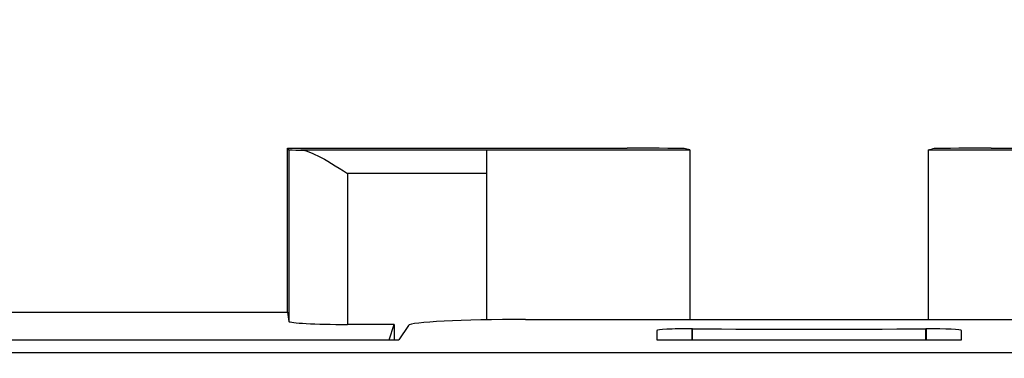
# Model space of a CAD drawing. Units: millimetres. Extents: x -48 to 119, y -24 to 41.
# Drawn here: x -29 to -21, y 22 to 25 of the extents above; entities that cross this region are included whole.
import ezdxf

# ---------------------------------------------------------------- set-up
doc = ezdxf.new("R2010")
doc.units = ezdxf.units.MM
doc.header["$LTSCALE"] = 16.335
doc.layers.get('0').update_dxf_attribs({"linetype": 'CONTINUOUS'})
doc.layers.add('DRAFT', color=7, linetype='CONTINUOUS')
doc.layers.add('RACCORDO', color=7, linetype='CONTINUOUS')
doc.styles.get("Standard").update_dxf_attribs({"font": 'txt', "width": 0.8})
doc.dimstyles.new('DIMSTYLE_1', dxfattribs={"dimtxt": 3, "dimasz": 3, "dimexe": 1.5, "dimexo": 0.5, "dimgap": 0.75, "dimtad": 1, "dimtxsty": 'STANDARD', "dimblk": '_FILLED', "dimblk1": '_FILLED', "dimblk2": '_FILLED', "dimcen": 0.09, "dimazin": 2, "dimtfac": 1, "dimtofl": 0, "dimtmove": 0, "dimatfit": 3, "dimldrblk": '_FILLED', "dimfxl": 1, "dimtolj": 1, "dimarcsym": 0})

# ---------------------------------------------------------------- blocks, each defined once
blk = doc.blocks.new('_FILLED')
at = {"color": 0, "linetype": 'BYBLOCK'}
blk.add_solid([(0, 0), (-1, 0.3167), (-1, -0.3167)], dxfattribs=at)
blk = doc.blocks.new('*D0')
at = {"color": 7, "linetype": 'CONTINUOUS'}
for p, q in [((-33.65, 22.3998), (-33.65, 36.2623)), ((33.65, 22.3998), (33.65, 36.2623)), ((-33.65, 34.7623), (0, 34.7623)), ((33.65, 34.7623), (0, 34.7623))]:
    blk.add_line(p, q, dxfattribs=at)
at = {"color": 7, "linetype": 'CONTINUOUS', "xscale": 3, "yscale": 3, "zscale": 3, "rotation": 180}
blk.add_blockref('_FILLED', (-33.65, 34.7623), dxfattribs=at)
at = {"color": 7, "linetype": 'CONTINUOUS', "xscale": 3, "yscale": 3, "zscale": 3}
blk.add_blockref('_FILLED', (33.65, 34.7623), dxfattribs=at)

msp = doc.modelspace()

# ---------------------------------------------------------------- linework, layer by layer
at = {"color": 7, "linetype": 'CONTINUOUS'}
for p, q in [((-26.95, 22.4), (-26.95, 23.8)), ((-26.9369, 23.7869), (-26.95, 23.8)), ((-26.95, 23.8), (-24.0527, 23.8)), ((-26.9369, 23.7869), (-26.9369, 22.3212)), ((-25.25, 23.7843), (-26.8356, 23.7843)), ((-25.25, 23.7869), (-23.5175, 23.7869)), ((-25.25, 22.3341), (-25.25, 23.7843)), ((-23.5175, 23.7869), (-23.553, 23.7958)), ((-23.5175, 23.7869), (-23.5175, 22.3371)), ((-21.4825, 23.7869), (-21.447, 23.7958)), ((-21.4825, 23.7869), (-21.4825, 22.3371)), ((-21.4825, 23.7869), (-19.75, 23.7869)), ((-20.9473, 23.8), (-18.05, 23.8)), ((-30.6, 22.4), (-26.95, 22.4)), ((-26.95, 22.4), (-26.9369, 22.3212)), ((-26.0389, 22.2952), (-26.4369, 22.2952)), ((-26.0825, 22.1642), (-26.0389, 22.2952)), ((-26.0389, 22.2952), (-26.0389, 22.1642)), ((-23.8, 22.1642), (-21.2, 22.1642))]:
    msp.add_line(p, q, dxfattribs=at)
at = {"color": 250, "linetype": 'CONTINUOUS'}
for p, q in [((-26.4369, 23.5843), (-26.4369, 22.2952)), ((-25.25, 23.5843), (-26.4369, 23.5843)), ((-33.0181, 22.0552), (4.9639, 22.0552))]:
    msp.add_line(p, q, dxfattribs=at)
at = {"color": 7, "linetype": 'CONTINUOUS'}
msp.add_lwpolyline([(-26.8356, 23.7843), (-26.8194, 23.783), (-26.8017, 23.7798), (-26.7824, 23.7746), (-26.7616, 23.7675), (-26.7391, 23.7584), (-26.7152, 23.7476), (-26.6898, 23.7352), (-26.6631, 23.721), (-26.6348, 23.7054), (-26.6053, 23.6884), (-26.5744, 23.6699), (-26.542, 23.6502), (-26.5082, 23.6294), (-26.4731, 23.6075), (-26.4369, 23.5843)], dxfattribs=at)
for centre, major_axis, ratio, start_param, end_param in [((-26.4369, 23.7869), (0.5, 0), 0.008727, -3.132866, -2.493721), ((-24.0527, 23.7956), (0.5, 0), 0.008727, 6.318092, 7.853982), ((-20.9473, 23.7956), (0.5, 0), 0.008727, 1.570796, 3.106686), ((-26.4369, 22.3214), (0.5, 0), 0.052408, -3.132866, -1.570796), ((-22.5, 22.5153), (5, 0), 0.052408, -1.771131, -1.370461)]:
    msp.add_ellipse(centre, major_axis=major_axis, ratio=ratio, start_param=start_param, end_param=end_param, dxfattribs=at)
at = {"layer": 'DRAFT', "color": 7, "linetype": 'CONTINUOUS'}
msp.add_line((-33.0544, 22.1642), (-26, 22.1642), dxfattribs=at)
at = {"layer": 'RACCORDO', "color": 7, "linetype": 'CONTINUOUS'}
for p, q in [((-25.9185, 22.2865), (-26, 22.1642)), ((-24.9191, 22.3371), (-20.0809, 22.3371)), ((-23.8, 22.2428), (-23.8, 22.1642)), ((-23.495, 22.2585), (-23.5, 22.2585)), ((-23.495, 22.1642), (-23.495, 22.2585)), ((-21.505, 22.1642), (-21.505, 22.2585)), ((-21.5, 22.2585), (-21.505, 22.2585)), ((-21.2, 22.1642), (-21.2, 22.2428))]:
    msp.add_line(p, q, dxfattribs=at)
at = {"layer": 'RACCORDO', "color": 250, "linetype": 'CONTINUOUS'}
for p, q in [((-23.5, 22.2585), (-23.5, 22.1642)), ((-21.5, 22.2585), (-21.5, 22.1642))]:
    msp.add_line(p, q, dxfattribs=at)
at = {"layer": 'RACCORDO', "color": 7, "linetype": 'CONTINUOUS'}
for centre, major_axis, start_param, end_param in [((-24.9191, 22.2847), (1, 0), 1.570796, 3.106686), ((-23.5, 22.2428), (0.3, 0), 1.570796, 3.141593), ((-21.5, 22.2428), (0.3, 0), 0, 1.570796)]:
    msp.add_ellipse(centre, major_axis=major_axis, ratio=0.052408, start_param=start_param, end_param=end_param, dxfattribs=at)

# ---------------------------------------------------------------- dimensions: what is measured, and where the dimension line sits
at = {"color": 7, "linetype": 'CONTINUOUS'}
dim = msp.add_linear_dim(base=(33.65, 34.7623), p1=(-33.65, 21.8998), p2=(33.65, 21.8998), dimstyle='DIMSTYLE_1', dxfattribs=at)
dim.commit()
dim.dimension.update_dxf_attribs({"geometry": '*D0', "text_midpoint": (-4.2857, 34.7623), "dimtype": 160})

doc.saveas('drawing.dxf')
